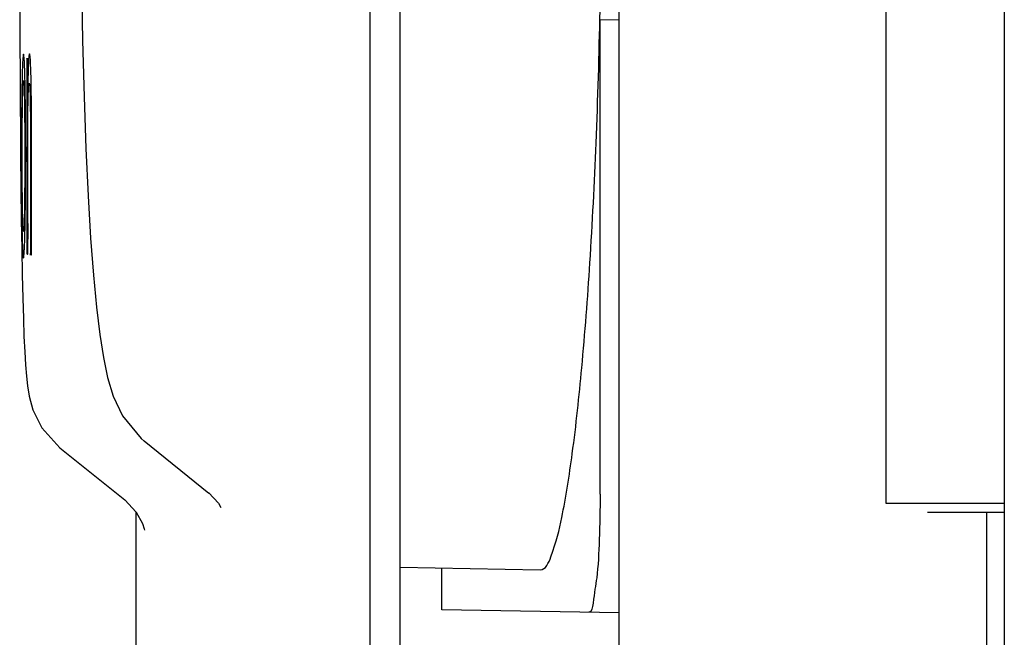
# Paper-space layout '177R0214_1_10' of a CAD drawing. Units: millimetres. Extents: x 0 to 864, y 0 to 559.
# Drawn here: x 614 to 616, y 341 to 342 of the extents above; entities that cross this region are included whole.
import ezdxf

# ---------------------------------------------------------------- set-up
doc = ezdxf.new("R2010")
doc.units = ezdxf.units.MM
doc.header["$LTSCALE"] = 47.498
doc.layers.get('0').update_dxf_attribs({"linetype": 'CONTINUOUS'})

psp = doc.layouts.new('177R0214_1_10')

# ---------------------------------------------------------------- linework, layer by layer
at = {"color": 3, "linetype": 'CONTINUOUS'}
psp.add_line((615.5401, 137.1462), (615.5401, 453.0662), dxfattribs=at)
at = {"color": 7, "linetype": 'CONTINUOUS'}
for p, q in [((615.0206, 340.7782), (615.0206, 361.8182)), ((614.6846, 341.0902), (614.6846, 361.5062)), ((614.7249, 341.0902), (614.7249, 361.5062)), ((615.3801, 358.3262), (615.3801, 341.4942)), ((614.2115, 342.4559), (614.2118, 342.1216)), ((614.9947, 341.5062), (614.9947, 342.1465)), ((614.9947, 342.1465), (615.0206, 342.1463)), ((614.2118, 342.1216), (614.212, 342.0664)), ((614.212, 342.0664), (614.2127, 341.9648)), ((614.2137, 341.8763), (614.2143, 341.8374)), ((614.2656, 341.5688), (614.3535, 341.4985)), ((614.3795, 341.5781), (614.4668, 341.5078)), ((615.3801, 341.4942), (615.5401, 341.4942)), ((614.3686, 340.7702), (614.3686, 341.4823)), ((615.4366, 341.4822), (615.5401, 341.4822)), ((615.5166, 311.3862), (615.5166, 341.4822)), ((614.7249, 341.4076), (614.9139, 341.4043)), ((614.7809, 341.3502), (614.7809, 341.4066)), ((614.781, 341.3506), (615.0206, 341.3464))]:
    psp.add_line(p, q, dxfattribs=at)
at = {"color": 40, "linetype": 'CONTINUOUS'}
for p, q in [((614.2225, 342.0588), (614.2223, 342.0516)), ((614.2224, 341.8717), (614.2225, 342.0126)), ((614.2275, 341.8527), (614.2275, 341.8991)), ((614.2275, 341.8325), (614.2275, 341.8527))]:
    psp.add_line(p, q, dxfattribs=at)
at = {"color": 7, "linetype": 'CONTINUOUS'}
for points in [[(614.295, 342.1992), (614.2964, 342.1184), (614.2984, 342.0426), (614.3008, 341.9725), (614.3038, 341.9088), (614.3072, 341.8518), (614.3109, 341.8018), (614.315, 341.7586), (614.3195, 341.7218), (614.3244, 341.6906), (614.3301, 341.6635), (614.3376, 341.6387), (614.3503, 341.6118), (614.3754, 341.5814), (614.3795, 341.578)], [(614.2127, 341.9648), (614.2132, 341.9188), (614.2137, 341.8763)], [(614.2143, 341.8374), (614.2149, 341.8023), (614.2157, 341.7709), (614.2165, 341.7432), (614.2173, 341.7191), (614.2183, 341.6984), (614.2193, 341.6807), (614.2205, 341.6657), (614.2219, 341.6524), (614.2242, 341.6385), (614.2292, 341.6201), (614.2412, 341.5958), (614.2656, 341.5688)], [(614.4668, 341.5079), (614.4796, 341.4942), (614.4829, 341.4884)], [(614.3535, 341.4985), (614.3689, 341.4819), (614.377, 341.4667), (614.3794, 341.4594), (614.3798, 341.4577)]]:
    psp.add_lwpolyline(points, dxfattribs=at)
at = {"color": 40, "linetype": 'CONTINUOUS'}
psp.add_arc((622.6607, 341.8618), 8.4383, 179.9329, 180.07925, dxfattribs=at)
at = {"color": 7, "linetype": 'CONTINUOUS'}
for points, knots in [([(614.9138, 341.4043), (614.9214, 341.4041), (614.9342, 341.4358), (614.9455, 341.4828), (614.9594, 341.5715), (614.9713, 341.6847), (614.982, 341.825), (614.9931, 342.0452), (614.9963, 342.2187), (614.9963, 342.3382)], [0, 0, 0, 0, 0.024228, 0.082347, 0.17473, 0.298359, 0.448755, 0.620246, 1, 1, 1, 1]), ([(614.9947, 341.5062), (614.9947, 341.4858), (614.9938, 341.4491), (614.9915, 341.3967), (614.9862, 341.3703), (614.9837, 341.347), (614.9793, 341.3471)], [0, 0, 0, 0, 0.379607, 0.701223, 0.917203, 1, 1, 1, 1])]:
    psp.add_open_spline(points, degree=3, knots=knots, dxfattribs=at)
at = {"color": 40, "linetype": 'CONTINUOUS'}
for points, knots in [([(614.2166, 342.1001), (614.2165, 342.1001), (614.2163, 342.0996), (614.216, 342.0973), (614.2156, 342.093), (614.2152, 342.0847), (614.2148, 342.0691), (614.2143, 342.0426), (614.214, 342.0106), (614.2139, 341.9769), (614.2139, 341.9438), (614.214, 341.9102), (614.2143, 341.8795), (614.2147, 341.8543), (614.2152, 341.8395), (614.2156, 341.8315), (614.2159, 341.8275), (614.2162, 341.8253), (614.2164, 341.8249), (614.2165, 341.8249)], [0, 0, 0, 0, 0.038462, 0.076923, 0.115385, 0.153846, 0.230769, 0.307692, 0.384615, 0.461538, 0.538462, 0.615385, 0.692308, 0.769231, 0.846154, 0.884615, 0.923077, 0.961538, 1, 1, 1, 1]), ([(614.2165, 341.8249), (614.2167, 341.8249), (614.2169, 341.8254), (614.2172, 341.8278), (614.2176, 341.8321), (614.218, 341.8404), (614.2186, 341.856), (614.2191, 341.8825), (614.2194, 341.9145), (614.2196, 341.9482), (614.2196, 341.9813), (614.2194, 342.0148), (614.2191, 342.0454), (614.2186, 342.0707), (614.2181, 342.0855), (614.2177, 342.0934), (614.2173, 342.0974), (614.217, 342.0996), (614.2168, 342.1001), (614.2166, 342.1001)], [0, 0, 0, 0, 0.038462, 0.076923, 0.115385, 0.153846, 0.230769, 0.307692, 0.384615, 0.461538, 0.538462, 0.615385, 0.692308, 0.769231, 0.846154, 0.884615, 0.923077, 0.961538, 1, 1, 1, 1]), ([(614.2211, 342.0941), (614.2211, 342.0862), (614.2211, 342.0711), (614.2212, 342.0492), (614.2212, 342.029), (614.2212, 342.0105), (614.2212, 341.9934), (614.2212, 341.9776), (614.2212, 341.9631), (614.2212, 341.9497), (614.2212, 341.9373), (614.2211, 341.9258), (614.2211, 341.9152), (614.2211, 341.9055), (614.2211, 341.8964), (614.2211, 341.8881), (614.2211, 341.8804), (614.2211, 341.8732), (614.2211, 341.8666), (614.2212, 341.8605), (614.2212, 341.8549), (614.2212, 341.8505), (614.2212, 341.8472), (614.2212, 341.8449), (614.2212, 341.8426), (614.2211, 341.8408), (614.2211, 341.8393), (614.2211, 341.8383), (614.2211, 341.8373), (614.2211, 341.8363), (614.2211, 341.8353), (614.2211, 341.8343), (614.2211, 341.8334), (614.2212, 341.8327), (614.2212, 341.8322), (614.2212, 341.8318), (614.2212, 341.8315), (614.2212, 341.8312), (614.2212, 341.831), (614.2212, 341.8308), (614.2212, 341.8306), (614.2212, 341.8305), (614.2212, 341.8304), (614.2213, 341.8302), (614.2214, 341.8304), (614.2215, 341.8305), (614.2215, 341.8307), (614.2216, 341.8309), (614.2217, 341.8309), (614.2218, 341.8309)], [0, 0, 0, 0, 0.089501, 0.171918, 0.247803, 0.317713, 0.382141, 0.441551, 0.496358, 0.546939, 0.593645, 0.63678, 0.67663, 0.713458, 0.747504, 0.778993, 0.808084, 0.834973, 0.859887, 0.882821, 0.904007, 0.923503, 0.932626, 0.941418, 0.94995, 0.958243, 0.962271, 0.966186, 0.970027, 0.973835, 0.977671, 0.981434, 0.984933, 0.988026, 0.989429, 0.990756, 0.991975, 0.993054, 0.993969, 0.994707, 0.995284, 0.995724, 0.996308, 0.996735, 0.997327, 0.997979, 0.998678, 0.999301, 1, 1, 1, 1]), ([(614.2223, 342.0533), (614.2223, 342.0559), (614.2223, 342.0609), (614.2223, 342.068), (614.2223, 342.0747), (614.2223, 342.08), (614.2222, 342.084), (614.2222, 342.0863), (614.2222, 342.0881), (614.2222, 342.0894), (614.2222, 342.0906), (614.2222, 342.0916), (614.2221, 342.0926), (614.2221, 342.0933), (614.2221, 342.094), (614.2221, 342.0943), (614.222, 342.0947), (614.222, 342.0947), (614.2219, 342.0943)], [0, 0, 0, 0, 0.184715, 0.356865, 0.517007, 0.666093, 0.736736, 0.803629, 0.835574, 0.866113, 0.894407, 0.919809, 0.942529, 0.961933, 0.976656, 0.986208, 0.991152, 1, 1, 1, 1]), ([(614.2166, 341.8608), (614.2165, 341.8608), (614.2162, 341.8619), (614.2159, 341.8661), (614.2157, 341.8733), (614.2154, 341.8832), (614.2152, 341.896), (614.2151, 341.911), (614.215, 341.9281), (614.2149, 341.9522), (614.2149, 341.9826), (614.215, 342.0109), (614.2153, 342.0302), (614.2155, 342.0426), (614.2157, 342.0524), (614.216, 342.0594), (614.2163, 342.0634), (614.2165, 342.0643), (614.2166, 342.0642)], [0, 0, 0, 0, 0.055556, 0.111111, 0.166667, 0.222222, 0.277778, 0.333333, 0.388889, 0.444444, 0.555556, 0.666667, 0.722222, 0.777778, 0.833333, 0.888889, 0.944444, 1, 1, 1, 1]), ([(614.2166, 342.0642), (614.2167, 342.0641), (614.2169, 342.0629), (614.2173, 342.0584), (614.2175, 342.0512), (614.2179, 342.038), (614.2182, 342.0149), (614.2184, 341.9853), (614.2184, 341.9611), (614.2184, 341.9431), (614.2183, 341.9257), (614.2181, 341.904), (614.2178, 341.8856), (614.2175, 341.8726), (614.2172, 341.8656), (614.2169, 341.8616), (614.2167, 341.8607), (614.2166, 341.8608)], [0, 0, 0, 0, 0.055556, 0.111111, 0.166667, 0.222222, 0.333333, 0.444444, 0.5, 0.555556, 0.611111, 0.666667, 0.777778, 0.833333, 0.888889, 0.944444, 1, 1, 1, 1]), ([(614.2261, 341.9713), (614.2261, 341.9671), (614.2261, 341.959), (614.2261, 341.9473), (614.2261, 341.9365), (614.2261, 341.9264), (614.2261, 341.9171), (614.2261, 341.9085), (614.2261, 341.9004), (614.2261, 341.893), (614.2261, 341.886), (614.2261, 341.8805), (614.2261, 341.8764), (614.2261, 341.8735), (614.2261, 341.8706), (614.2261, 341.8679), (614.2261, 341.8657), (614.2261, 341.864), (614.2261, 341.8628), (614.2261, 341.8615), (614.2261, 341.8603), (614.2261, 341.8591), (614.2261, 341.8579), (614.2261, 341.8568), (614.2261, 341.8553), (614.2261, 341.8535), (614.2261, 341.8517), (614.2261, 341.8503), (614.2261, 341.8493), (614.2261, 341.8483), (614.2261, 341.847), (614.2261, 341.8454), (614.2261, 341.8436), (614.2261, 341.8418), (614.226, 341.8402), (614.226, 341.8388), (614.226, 341.8378), (614.226, 341.837), (614.226, 341.8363), (614.226, 341.8352), (614.226, 341.834), (614.226, 341.8328), (614.226, 341.8319), (614.226, 341.8313), (614.226, 341.8306), (614.226, 341.8302), (614.226, 341.8298), (614.2261, 341.8296), (614.2261, 341.8294), (614.2261, 341.8292), (614.226, 341.8288), (614.2262, 341.8291), (614.2261, 341.8293), (614.2262, 341.8296), (614.2262, 341.8301), (614.2262, 341.8305), (614.2262, 341.8307)], [0, 0, 0, 0, 0.087305, 0.168291, 0.243276, 0.3128, 0.377399, 0.437433, 0.493111, 0.544747, 0.592784, 0.637502, 0.65867, 0.679034, 0.698581, 0.717456, 0.735487, 0.744276, 0.753056, 0.761743, 0.770201, 0.778412, 0.786436, 0.794406, 0.802374, 0.8177, 0.832382, 0.839683, 0.846735, 0.853681, 0.860567, 0.873856, 0.88653, 0.898522, 0.909855, 0.920845, 0.926258, 0.931635, 0.936968, 0.942232, 0.952554, 0.962425, 0.967173, 0.971764, 0.976036, 0.979855, 0.981593, 0.983226, 0.984699, 0.985964, 0.987704, 0.988587, 0.990104, 0.991879, 0.995834, 1, 1, 1, 1]), ([(614.2218, 341.8309), (614.2219, 341.8308), (614.2219, 341.8305), (614.222, 341.8302), (614.2221, 341.8299), (614.2223, 341.8301), (614.2223, 341.8303), (614.2223, 341.8307), (614.2223, 341.8312), (614.2223, 341.8318), (614.2224, 341.8326), (614.2224, 341.8335), (614.2224, 341.8349), (614.2224, 341.8368), (614.2224, 341.8392), (614.2224, 341.8418), (614.2224, 341.8455), (614.2224, 341.8482), (614.2224, 341.8501)], [0, 0, 0, 0, 0.018688, 0.042128, 0.049258, 0.058036, 0.068348, 0.083969, 0.105593, 0.134598, 0.171687, 0.215289, 0.263158, 0.369593, 0.486959, 0.609024, 0.735811, 1, 1, 1, 1]), ([(614.2262, 341.8307), (614.2263, 341.831), (614.2264, 341.8314), (614.2265, 341.8318), (614.2267, 341.8318), (614.2268, 341.8316), (614.2269, 341.8313), (614.2269, 341.8309), (614.227, 341.8305), (614.2271, 341.8299), (614.2272, 341.8293), (614.2272, 341.8291), (614.2273, 341.8292), (614.2274, 341.8295), (614.2274, 341.8301), (614.2274, 341.8306), (614.2275, 341.8312), (614.2275, 341.8318), (614.2275, 341.8322), (614.2275, 341.8325)], [0, 0, 0, 0, 0.1, 0.2, 0.3, 0.4, 0.45, 0.5, 0.55, 0.6, 0.7, 0.75, 0.8, 0.85, 0.9, 0.925, 0.95, 0.975, 1, 1, 1, 1])]:
    psp.add_open_spline(points, degree=3, knots=knots, dxfattribs=at)
for points in [[(614.2243, 342.0997), (614.2242, 342.0992), (614.2239, 342.0975), (614.2236, 342.0934), (614.2232, 342.0871), (614.223, 342.079), (614.2227, 342.0697), (614.2226, 342.0626), (614.2225, 342.0588)], [(614.2275, 341.8991), (614.2275, 341.9087), (614.2275, 341.9272), (614.2275, 341.952), (614.2275, 341.975), (614.2275, 341.9964), (614.2275, 342.0167), (614.2273, 342.0368), (614.2271, 342.0564), (614.2267, 342.0743), (614.2262, 342.0889), (614.2256, 342.0977), (614.225, 342.1012), (614.2245, 342.1006), (614.2243, 342.0997)], [(614.2219, 342.0943), (614.2218, 342.0936), (614.2215, 342.0932), (614.2212, 342.0939), (614.2211, 342.0941)], [(614.2225, 342.0126), (614.2225, 342.0164), (614.2226, 342.0235), (614.2228, 342.0336), (614.223, 342.043), (614.2233, 342.0507), (614.2236, 342.0565), (614.224, 342.0599), (614.2243, 342.061), (614.2247, 342.0599), (614.225, 342.0569), (614.2252, 342.0536), (614.2253, 342.0516)], [(614.2253, 342.0516), (614.2254, 342.0487), (614.2256, 342.0421), (614.2258, 342.0288), (614.226, 342.0119), (614.2261, 341.9921), (614.2261, 341.9784), (614.2261, 341.9713)]]:
    psp.add_open_spline(points, degree=3, dxfattribs=at)

doc.saveas('drawing.dxf')
